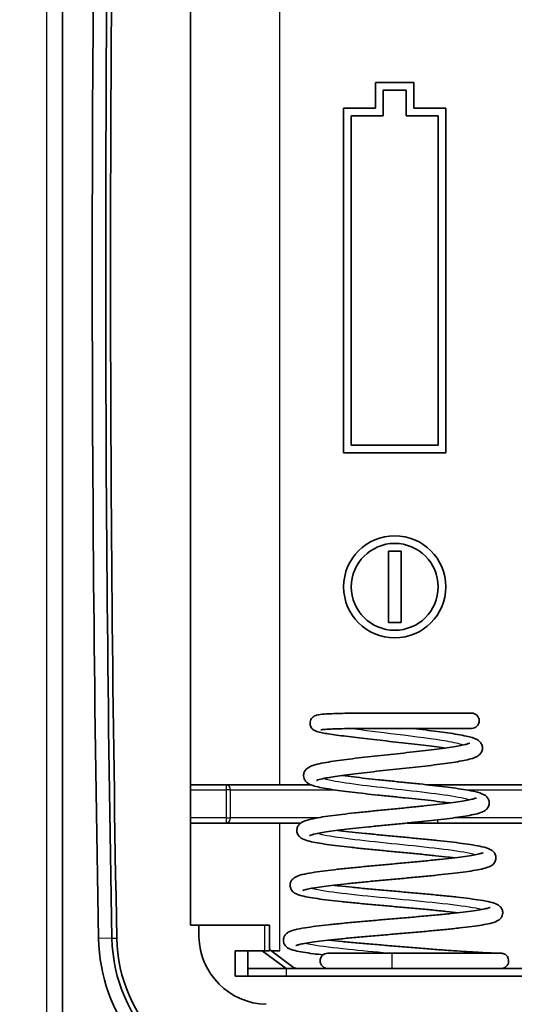
# Model space of a CAD drawing. Units: millimetres. Extents: x 1946 to 5104, y 1212 to 1774.
# Drawn here: x 4458 to 4478, y 1471 to 1509 of the extents above; entities that cross this region are included whole.
import ezdxf

# ---------------------------------------------------------------- set-up
doc = ezdxf.new("R2010")
doc.units = ezdxf.units.MM
for name, color, linetype, lineweight in [('Dimension (ISO)', 7, 'Continuous', 18), ('Visible (ISO)', 7, 'Continuous', 35), ('Visible Narrow (ISO)', 7, 'Continuous', 25)]:
    doc.layers.add(name, color=color, linetype=linetype, lineweight=lineweight)
doc.styles.add('Note Text (TK)', font='txt')
doc.dimstyles.new('Default - Method 1b (TK)', dxfattribs={"dimscale": 2, "dimtxt": 2.5, "dimasz": 2.5, "dimexe": 1, "dimexo": 1.5, "dimgap": 1, "dimtad": 1, "dimtoh": 1, "dimrnd": 1e-08, "dimdsep": 46, "dimtxsty": 'Note Text (TK)', "dimcen": 0.09, "dimdle": 5, "dimclrd": 100, "dimclre": 100, "dimclrt": 7, "dimadec": 1, "dimazin": 1, "dimtfac": 1, "dimtmove": 0, "dimatfit": 3, "dimfxl": 0, "dimtolj": 1, "dimlwd": -1, "dimlwe": -1, "dimarcsym": 0})

# ---------------------------------------------------------------- blocks, each defined once
blk = doc.blocks.new('*D84')
at = {"layer": 'Defpoints', "color": 0, "transparency": 16777216}
for p in [(4467.666, 1620), (4433.832, 1450), (4467.666, 1450)]:
    blk.add_point(p, dxfattribs=at)
at = {"layer": 'Dimension (ISO)', "color": 100, "transparency": 16777216}
for p, q in [((4464.666, 1620), (4431.832, 1620)), ((4433.832, 1615), (4433.832, 1455)), ((4464.666, 1450), (4431.832, 1450))]:
    blk.add_line(p, q, dxfattribs=at)
for points in [[(4432.999, 1615), (4434.666, 1615), (4433.832, 1620)], [(4432.999, 1455), (4434.666, 1455), (4433.832, 1450)]]:
    blk.add_solid(points, dxfattribs=at)
at = {"layer": 'Dimension (ISO)', "color": 7, "transparency": 16777216, "insert": (4429.332, 1530.057), "char_height": 5, "attachment_point": 4, "rotation": 90, "style": 'Note Text (TK)'}
blk.add_mtext('\\A1;170', dxfattribs=at)

msp = doc.modelspace()

# ---------------------------------------------------------------- linework, layer by layer
at = {"layer": 'Visible (ISO)'}
for p, q in [((4459.8727, 1468.4124), (4459.8727, 1533.8504)), ((4464.8727, 1525.3001), (4464.8727, 1473.8001)), ((4472.1227, 1506.8001), (4473.6227, 1506.8001)), ((4472.1227, 1505.8001), (4472.1227, 1506.8001)), ((4473.6227, 1506.8001), (4473.6227, 1505.8001)), ((4473.3227, 1506.5001), (4472.4227, 1506.5001)), ((4472.4227, 1506.5001), (4472.4227, 1505.5001)), ((4473.3227, 1505.5001), (4473.3227, 1506.5001)), ((4470.8727, 1505.8001), (4472.1227, 1505.8001)), ((4470.8727, 1492.3001), (4470.8727, 1505.8001)), ((4473.6227, 1505.8001), (4474.8727, 1505.8001)), ((4474.8727, 1505.8001), (4474.8727, 1492.3001)), ((4472.4227, 1505.5001), (4471.1727, 1505.5001)), ((4471.1727, 1505.5001), (4471.1727, 1492.6001)), ((4474.5727, 1505.5001), (4473.3227, 1505.5001)), ((4474.5727, 1492.6001), (4474.5727, 1505.5001)), ((4471.1727, 1492.6001), (4474.5727, 1492.6001)), ((4474.8727, 1492.3001), (4470.8727, 1492.3001)), ((4472.6227, 1485.6501), (4472.6227, 1488.4501)), ((4472.6227, 1488.4501), (4473.1227, 1488.4501)), ((4473.1227, 1488.4501), (4473.1227, 1485.6501)), ((4473.1227, 1485.6501), (4472.6227, 1485.6501)), ((4466.2696, 1479.3001), (4464.8727, 1479.3001)), ((4469.5813, 1479.3001), (4466.2696, 1479.3001)), ((4474.1104, 1479.3001), (4474.5873, 1479.3001)), ((4479.4757, 1479.3001), (4474.5873, 1479.3001)), ((4464.8727, 1477.8001), (4466.2696, 1477.8001)), ((4466.2696, 1477.8001), (4469.1957, 1477.8001)), ((4474.5873, 1477.8001), (4473.3642, 1477.8001)), ((4474.5873, 1477.8001), (4479.4757, 1477.8001)), ((4464.8727, 1473.8001), (4465.1988, 1473.8001)), ((4465.1988, 1473.8001), (4467.7727, 1473.8001)), ((4467.7727, 1473.8001), (4467.9727, 1473.8001)), ((4467.9727, 1472.8001), (4467.9727, 1473.8001)), ((4467.7727, 1472.8001), (4466.6227, 1472.8001)), ((4466.6227, 1472.8001), (4466.6227, 1471.8001)), ((4467.1227, 1472.1001), (4467.1227, 1472.8001)), ((4468.619, 1472.1001), (4467.6856, 1472.8001)), ((4467.9727, 1472.8001), (4467.7727, 1472.8001)), ((4467.9727, 1472.8447), (4468.9118, 1472.1403)), ((4468.032, 1472.8001), (4468.3727, 1472.8001)), ((4472.7636, 1472.7001), (4470.2512, 1472.7001)), ((4467.1227, 1472.1001), (4468.6227, 1472.1001)), ((4467.1227, 1472.1001), (4467.1227, 1471.8001)), ((4492.1227, 1472.1001), (4468.6227, 1472.1001)), ((4468.9118, 1472.1001), (4468.9118, 1472.1403)), ((4494.1227, 1471.8001), (4466.6227, 1471.8001))]:
    msp.add_line(p, q, dxfattribs=at)
for radius in [2, 1.7]:
    msp.add_circle((4472.8727, 1487.0501), radius, dxfattribs=at)
for centre, radius, start, end in [((5869.2127, 1499.5501), 1408.1809, 178.9308829, 181.0691171), ((5869.2127, 1499.5501), 1407.6548, 178.9308829, 181.0691171), ((5869.2127, 1499.5501), 1407.4661, 178.9308829, 181.0691171), ((4475.8777, 1481.8064), 0.3, 270, 90), ((5869.2127, 1499.5501), 1404.25, 181.0507025, 181.0691171), ((4467.9067, 1473.3993), 6.6309, 181.06912, 255.08663), ((4467.9067, 1473.3993), 6.1048, 181.06912, 268.7103), ((4467.9067, 1473.3993), 5.9161, 181.06912, 268.7103), ((4467.9067, 1473.3993), 2.7, 181.06912, 268.7103), ((4470.2512, 1472.4001), 0.3, 90, 270)]:
    msp.add_arc(centre, radius, start, end, dxfattribs=at)
for points, knots in [([(4474.8573, 1480.737), (4474.755, 1480.7518), (4474.6467, 1480.7666), (4474.3974, 1480.7993), (4474.2542, 1480.8172), (4473.9563, 1480.8532), (4473.8015, 1480.8713), (4473.4846, 1480.9076), (4473.3226, 1480.9258), (4472.9955, 1480.9624), (4472.8305, 1480.9807), (4472.502, 1481.0174), (4472.3386, 1481.0356), (4472.0176, 1481.0719), (4471.86, 1481.0898), (4471.5547, 1481.1251), (4471.407, 1481.1425), (4471.125, 1481.1765), (4470.9907, 1481.1932), (4470.7387, 1481.2256), (4470.6211, 1481.2414), (4470.4044, 1481.2721), (4470.3057, 1481.2871), (4470.1271, 1481.3166), (4470.0483, 1481.3311), (4469.9003, 1481.3629), (4469.8412, 1481.376), (4469.752, 1481.4144), (4469.7323, 1481.4236), (4469.6926, 1481.4491), (4469.6755, 1481.4612), (4469.6334, 1481.5009), (4469.6063, 1481.5307), (4469.5692, 1481.6119), (4469.5576, 1481.653), (4469.5545, 1481.7348), (4469.5605, 1481.7735), (4469.5834, 1481.8422), (4469.6002, 1481.8713), (4469.6374, 1481.9215), (4469.6576, 1481.9401), (4469.6993, 1481.9734), (4469.7192, 1481.9845), (4469.7683, 1482.0091), (4469.792, 1482.0166), (4469.9093, 1482.0501), (4469.9941, 1482.0568), (4470.2021, 1482.0728), (4470.2986, 1482.0781), (4470.5085, 1482.0867), (4470.6198, 1482.0902), (4470.8587, 1482.0958), (4470.9858, 1482.098), (4471.2541, 1482.1015), (4471.3949, 1482.1028), (4471.6873, 1482.1047), (4471.8387, 1482.1054), (4472.1483, 1482.1061), (4472.3065, 1482.1063), (4472.6256, 1482.1064), (4472.7866, 1482.1064), (4473.1074, 1482.1064), (4473.2673, 1482.1064), (4473.5824, 1482.1064), (4473.7376, 1482.1064), (4474.0393, 1482.1064), (4474.1857, 1482.1064), (4474.4663, 1482.1064), (4474.6004, 1482.1064), (4474.8526, 1482.1064), (4474.9709, 1482.1064), (4475.1884, 1482.1064), (4475.2877, 1482.1064), (4475.465, 1482.1064), (4475.5429, 1482.1064), (4475.6754, 1482.1064), (4475.7299, 1482.1064), (4475.8421, 1482.1064), (4475.8777, 1482.1064), (4475.8777, 1482.1064)], [27.587658, 27.587658, 27.587658, 27.587658, 27.7189777, 27.7189777, 27.8769927, 27.8769927, 28.0362361, 28.0362361, 28.1962879, 28.1962879, 28.3569552, 28.3569552, 28.5181312, 28.5181312, 28.6797472, 28.6797472, 28.8418696, 28.8418696, 29.0046951, 29.0046951, 29.1687197, 29.1687197, 29.3352718, 29.3352718, 29.5087924, 29.5087924, 29.7152227, 29.7152227, 29.7687839, 29.7687839, 29.8015729, 29.8015729, 29.838235, 29.838235, 29.8624088, 29.8624088, 29.8829029, 29.8829029, 29.9044388, 29.9044388, 29.9304335, 29.9304335, 29.9655258, 29.9655258, 30.0300938, 30.0300938, 30.3053195, 30.3053195, 30.4890122, 30.4890122, 30.6572755, 30.6572755, 30.8215057, 30.8215057, 30.9840245, 30.9840245, 31.1456072, 31.1456072, 31.3065519, 31.3065519, 31.466955, 31.466955, 31.626955, 31.626955, 31.786955, 31.786955, 31.946955, 31.946955, 32.106955, 32.106955, 32.266955, 32.266955, 32.426955, 32.426955, 32.586955, 32.586955, 32.746955, 32.746955, 33.0129489, 33.0129489, 33.0129489, 33.0129489]), ([(4469.8088, 1479.4637), (4469.8088, 1479.4637), (4469.8089, 1479.4637), (4469.8115, 1479.4652), (4469.8326, 1479.4751), (4469.9215, 1479.5048), (4470.0124, 1479.5282), (4470.2032, 1479.5673), (4470.2899, 1479.5832), (4470.4867, 1479.6161), (4470.598, 1479.6331), (4470.8409, 1479.6678), (4470.973, 1479.6854), (4471.2535, 1479.7209), (4471.4022, 1479.7388), (4471.7117, 1479.7748), (4471.8726, 1479.7929), (4472.2021, 1479.8292), (4472.3708, 1479.8474), (4472.7115, 1479.884), (4472.8835, 1479.9023), (4473.2263, 1479.939), (4473.397, 1479.9574), (4473.7331, 1479.9943), (4473.8983, 1480.0128), (4474.2192, 1480.05), (4474.3748, 1480.0686), (4474.6727, 1480.1061), (4474.8149, 1480.125), (4475.0833, 1480.1631), (4475.2091, 1480.1823), (4475.4432, 1480.2218), (4475.5507, 1480.242), (4475.75, 1480.285), (4475.8397, 1480.3077), (4475.9723, 1480.3506), (4476.0208, 1480.3688), (4476.1099, 1480.4136), (4476.1512, 1480.437), (4476.2185, 1480.5017), (4476.2413, 1480.5279), (4476.2875, 1480.6071), (4476.3082, 1480.668), (4476.3094, 1480.7836), (4476.2972, 1480.8341), (4476.2587, 1480.9207), (4476.2322, 1480.9545), (4476.1672, 1481.0218), (4476.13, 1481.0454), (4475.9714, 1481.1339), (4475.8452, 1481.1654), (4475.5717, 1481.2266), (4475.4573, 1481.2486), (4475.2134, 1481.2904), (4475.0861, 1481.3102), (4474.8169, 1481.3491), (4474.6756, 1481.3682), (4474.3813, 1481.4061), (4474.2285, 1481.4248), (4473.9146, 1481.4622), (4473.7536, 1481.4808), (4473.5695, 1481.5017), (4473.5488, 1481.504), (4473.528, 1481.5064)], [23.7600297, 23.7600297, 23.7600297, 23.7600297, 23.7681395, 23.7681395, 23.8956641, 23.8956641, 24.1151251, 24.1151251, 24.2596659, 24.2596659, 24.4118953, 24.4118953, 24.5679481, 24.5679481, 24.7260203, 24.7260203, 24.885264, 24.885264, 25.0452702, 25.0452702, 25.2058501, 25.2058501, 25.3669465, 25.3669465, 25.5286106, 25.5286106, 25.691028, 25.691028, 25.8546228, 25.8546228, 26.0203587, 26.0203587, 26.1907248, 26.1907248, 26.3741498, 26.3741498, 26.4982536, 26.4982536, 26.6029661, 26.6029661, 26.652859, 26.652859, 26.7152591, 26.7152591, 26.7649722, 26.7649722, 26.8219997, 26.8219997, 26.9136949, 26.9136949, 27.2289929, 27.2289929, 27.4144526, 27.4144526, 27.5848827, 27.5848827, 27.7506216, 27.7506216, 27.9142398, 27.9142398, 28.0766902, 28.0766902, 28.0972442, 28.0972442, 28.0972442, 28.0972442]), ([(4469.979, 1481.446), (4469.9789, 1481.4459), (4469.9919, 1481.449), (4470.0529, 1481.4585), (4470.1249, 1481.4658), (4470.2821, 1481.4762), (4470.357, 1481.4801), (4470.5293, 1481.487), (4470.6277, 1481.4901), (4470.844, 1481.4953), (4470.9624, 1481.4975), (4471.2152, 1481.5011), (4471.3498, 1481.5024), (4471.6314, 1481.5044), (4471.7785, 1481.5051), (4472.0812, 1481.506), (4472.2368, 1481.5062), (4472.5525, 1481.5064), (4472.7126, 1481.5064), (4473.0329, 1481.5064), (4473.1932, 1481.5064), (4473.5097, 1481.5064), (4473.6658, 1481.5064), (4473.9701, 1481.5064), (4474.1182, 1481.5064), (4474.4025, 1481.5064), (4474.5387, 1481.5064), (4474.7958, 1481.5064), (4474.9167, 1481.5064), (4475.14, 1481.5064), (4475.2425, 1481.5064), (4475.4263, 1481.5064), (4475.5077, 1481.5064), (4475.6474, 1481.5064), (4475.7056, 1481.5064), (4475.7933, 1481.5064), (4475.8249, 1481.5064), (4475.8671, 1481.5064), (4475.8777, 1481.5064), (4475.8777, 1481.5064)], [30.0359367, 30.0359367, 30.0359367, 30.0359367, 30.1365963, 30.1365963, 30.347397, 30.347397, 30.4938086, 30.4938086, 30.6477209, 30.6477209, 30.8048194, 30.8048194, 30.9633763, 30.9633763, 31.1226513, 31.1226513, 31.2822984, 31.2822984, 31.442151, 31.442151, 31.602151, 31.602151, 31.762151, 31.762151, 31.922151, 31.922151, 32.082151, 32.082151, 32.242151, 32.242151, 32.402151, 32.402151, 32.562151, 32.562151, 32.722151, 32.722151, 32.86755, 32.86755, 33.0129489, 33.0129489, 33.0129489, 33.0129489]), ([(4475.0278, 1478.5873), (4474.9396, 1478.599), (4474.8475, 1478.6107), (4474.6064, 1478.6403), (4474.4531, 1478.6583), (4474.1332, 1478.6943), (4473.9667, 1478.7124), (4473.6252, 1478.7487), (4473.4502, 1478.7669), (4473.0962, 1478.8034), (4472.9174, 1478.8217), (4472.5604, 1478.8584), (4472.3823, 1478.8768), (4472.0315, 1478.9136), (4471.8589, 1478.9321), (4471.5231, 1478.9692), (4471.3601, 1478.9877), (4471.0476, 1479.0251), (4470.8981, 1479.0439), (4470.6159, 1479.0818), (4470.4834, 1479.101), (4470.2369, 1479.14), (4470.1235, 1479.1599), (4469.9143, 1479.2018), (4469.8203, 1479.2237), (4469.6339, 1479.2779), (4469.5527, 1479.3009), (4469.4259, 1479.396), (4469.3923, 1479.4254), (4469.333, 1479.5164), (4469.3081, 1479.5774), (4469.3024, 1479.696), (4469.3128, 1479.7476), (4469.3489, 1479.836), (4469.3746, 1479.8707), (4469.4364, 1479.938), (4469.4717, 1479.9615), (4469.6085, 1480.0419), (4469.7082, 1480.0694), (4469.9397, 1480.1269), (4470.0555, 1480.1505), (4470.3017, 1480.1942), (4470.4281, 1480.2144), (4470.697, 1480.2537), (4470.8386, 1480.2729), (4471.1355, 1480.3109), (4471.2905, 1480.3297), (4471.6105, 1480.3672), (4471.7754, 1480.3858), (4472.1113, 1480.4229), (4472.2822, 1480.4414), (4472.6259, 1480.4782), (4472.7985, 1480.4966), (4473.1412, 1480.5333), (4473.3113, 1480.5516), (4473.6442, 1480.5881), (4473.8071, 1480.6063), (4474.1216, 1480.6426), (4474.2732, 1480.6607), (4474.5609, 1480.6966), (4474.697, 1480.7145), (4474.9498, 1480.7499), (4475.0666, 1480.7675), (4475.2769, 1480.8018), (4475.3709, 1480.8187), (4475.5316, 1480.851), (4475.5994, 1480.8665), (4475.7037, 1480.894), (4475.743, 1480.9065), (4475.7891, 1480.9238), (4475.8014, 1480.93), (4475.8026, 1480.9307), (4475.8026, 1480.9307), (4475.8026, 1480.9307)], [21.3065975, 21.3065975, 21.3065975, 21.3065975, 21.4105469, 21.4105469, 21.5686121, 21.5686121, 21.7278214, 21.7278214, 21.8877638, 21.8877638, 22.0482478, 22.0482478, 22.2092093, 22.2092093, 22.3706844, 22.3706844, 22.5328284, 22.5328284, 22.6960004, 22.6960004, 22.8610098, 22.8610098, 23.0298997, 23.0298997, 23.2092656, 23.2092656, 23.4355938, 23.4355938, 23.5070162, 23.5070162, 23.5703056, 23.5703056, 23.6181922, 23.6181922, 23.6718446, 23.6718446, 23.7548647, 23.7548647, 24.0130299, 24.0130299, 24.2109904, 24.2109904, 24.383524, 24.383524, 24.5499466, 24.5499466, 24.7138427, 24.7138427, 24.8764302, 24.8764302, 25.0382161, 25.0382161, 25.1994204, 25.1994204, 25.3601129, 25.3601129, 25.5202527, 25.5202527, 25.679674, 25.679674, 25.8380096, 25.8380096, 25.9944963, 25.9944963, 26.1474869, 26.1474869, 26.2932256, 26.2932256, 26.4231752, 26.4231752, 26.5225281, 26.5225281, 26.5274909, 26.5274909, 26.5274909, 26.5274909]), ([(4469.5404, 1477.3091), (4469.5404, 1477.3091), (4469.5588, 1477.318), (4469.6415, 1477.3456), (4469.731, 1477.3684), (4469.923, 1477.4068), (4470.0123, 1477.4227), (4470.2168, 1477.4555), (4470.3332, 1477.4725), (4470.5887, 1477.5072), (4470.7282, 1477.5248), (4471.0256, 1477.5603), (4471.1837, 1477.5782), (4471.5139, 1477.6142), (4471.686, 1477.6323), (4472.0394, 1477.6686), (4472.2208, 1477.6868), (4472.5879, 1477.7233), (4472.7737, 1477.7416), (4473.1448, 1477.7783), (4473.3301, 1477.7967), (4473.6955, 1477.8335), (4473.8756, 1477.8519), (4474.2262, 1477.8889), (4474.3966, 1477.9075), (4474.7236, 1477.9447), (4474.8802, 1477.9635), (4475.1762, 1478.0012), (4475.3154, 1478.0202), (4475.5744, 1478.0589), (4475.6937, 1478.0786), (4475.9131, 1478.1197), (4476.0117, 1478.141), (4476.2013, 1478.1913), (4476.2838, 1478.2163), (4476.3967, 1478.2814), (4476.4239, 1478.2992), (4476.4757, 1478.3461), (4476.5, 1478.372), (4476.5485, 1478.4513), (4476.5709, 1478.5117), (4476.5742, 1478.6279), (4476.5628, 1478.6788), (4476.5255, 1478.7656), (4476.4996, 1478.7994), (4476.4371, 1478.8654), (4476.4017, 1478.8883), (4476.26, 1478.9692), (4476.155, 1478.9966), (4475.9119, 1479.0539), (4475.7938, 1479.077), (4475.5414, 1479.12), (4475.4107, 1479.14), (4475.1324, 1479.1791), (4474.9856, 1479.1982), (4474.6775, 1479.2361), (4474.5166, 1479.2549), (4474.1842, 1479.2923), (4474.0128, 1479.3109), (4473.6636, 1479.3479), (4473.4859, 1479.3664), (4473.1284, 1479.4032), (4472.9487, 1479.4216), (4472.592, 1479.4583), (4472.415, 1479.4766), (4472.0682, 1479.5131), (4471.8984, 1479.5313), (4471.5706, 1479.5676), (4471.4125, 1479.5857), (4471.1124, 1479.6217), (4470.9703, 1479.6396), (4470.8258, 1479.659), (4470.8143, 1479.6606), (4470.8028, 1479.6621)], [17.4699472, 17.4699472, 17.4699472, 17.4699472, 17.5887467, 17.5887467, 17.8022282, 17.8022282, 17.9463284, 17.9463284, 18.0985328, 18.0985328, 18.2546191, 18.2546191, 18.4126887, 18.4126887, 18.5718751, 18.5718751, 18.7317669, 18.7317669, 18.8921714, 18.8921714, 19.0530195, 19.0530195, 19.2143356, 19.2143356, 19.3762505, 19.3762505, 19.5390719, 19.5390719, 19.7034886, 19.7034886, 19.8712073, 19.8712073, 20.0475249, 20.0475249, 20.2591064, 20.2591064, 20.3229066, 20.3229066, 20.3725724, 20.3725724, 20.4314377, 20.4314377, 20.4775163, 20.4775163, 20.5297115, 20.5297115, 20.6117309, 20.6117309, 20.8773443, 20.8773443, 21.071153, 21.071153, 21.2426829, 21.2426829, 21.4086173, 21.4086173, 21.5722211, 21.5722211, 21.7346149, 21.7346149, 21.8962674, 21.8962674, 22.0573822, 22.0573822, 22.2180246, 22.2180246, 22.3781575, 22.3781575, 22.5376282, 22.5376282, 22.6960982, 22.6960982, 22.7099945, 22.7099945, 22.7099945, 22.7099945]), ([(4475.1981, 1476.4375), (4475.1211, 1476.447), (4475.0413, 1476.4565), (4474.804, 1476.4839), (4474.6401, 1476.5018), (4474.2979, 1476.5378), (4474.1195, 1476.5559), (4473.753, 1476.5922), (4473.5649, 1476.6104), (4473.1841, 1476.6469), (4472.9914, 1476.6652), (4472.6063, 1476.7019), (4472.4139, 1476.7202), (4472.0345, 1476.757), (4471.8474, 1476.7754), (4471.4833, 1476.8124), (4471.3062, 1476.8309), (4470.9663, 1476.8681), (4470.8036, 1476.8868), (4470.4959, 1476.9245), (4470.3511, 1476.9434), (4470.082, 1476.9819), (4469.958, 1477.0014), (4469.7306, 1477.042), (4469.6284, 1477.0631), (4469.4349, 1477.1116), (4469.3509, 1477.1364), (4469.2315, 1477.1977), (4469.1952, 1477.2188), (4469.1333, 1477.2766), (4469.1104, 1477.3019), (4469.0637, 1477.3795), (4469.042, 1477.4396), (4469.0395, 1477.5549), (4469.0511, 1477.6055), (4469.0887, 1477.6916), (4469.1146, 1477.725), (4469.1769, 1477.7902), (4469.2119, 1477.8126), (4469.3525, 1477.8922), (4469.4559, 1477.9187), (4469.6988, 1477.9753), (4469.8193, 1477.9983), (4470.0773, 1478.0413), (4470.211, 1478.0613), (4470.4964, 1478.1003), (4470.6474, 1478.1194), (4470.9645, 1478.1573), (4471.1303, 1478.176), (4471.4736, 1478.2134), (4471.6508, 1478.2319), (4472.0123, 1478.269), (4472.1966, 1478.2874), (4472.5676, 1478.3243), (4472.7543, 1478.3426), (4473.1254, 1478.3793), (4473.3098, 1478.3976), (4473.6715, 1478.4341), (4473.8488, 1478.4523), (4474.1916, 1478.4887), (4474.3572, 1478.5068), (4474.6721, 1478.5428), (4474.8216, 1478.5608), (4475.1, 1478.5964), (4475.2291, 1478.6141), (4475.4628, 1478.6488), (4475.5678, 1478.666), (4475.749, 1478.699), (4475.8263, 1478.715), (4475.9475, 1478.744), (4475.9941, 1478.7573), (4476.0513, 1478.7768), (4476.0676, 1478.7843), (4476.0709, 1478.7861), (4476.0711, 1478.7862), (4476.0711, 1478.7863)], [15.0251403, 15.0251403, 15.0251403, 15.0251403, 15.1091199, 15.1091199, 15.2672836, 15.2672836, 15.426504, 15.426504, 15.5863878, 15.5863878, 15.7467512, 15.7467512, 15.907527, 15.907527, 16.0687353, 16.0687353, 16.2304938, 16.2304938, 16.3930813, 16.3930813, 16.5571204, 16.5571204, 16.7241422, 16.7241422, 16.8988255, 16.8988255, 17.1038121, 17.1038121, 17.1892869, 17.1892869, 17.2348109, 17.2348109, 17.2909679, 17.2909679, 17.3354052, 17.3354052, 17.3858615, 17.3858615, 17.4653429, 17.4653429, 17.7242514, 17.7242514, 17.9183789, 17.9183789, 18.0896551, 18.0896551, 18.2553857, 18.2553857, 18.4188387, 18.4188387, 18.5811221, 18.5811221, 18.7426968, 18.7426968, 18.9037646, 18.9037646, 19.0643937, 19.0643937, 19.2245572, 19.2245572, 19.3841235, 19.3841235, 19.5427955, 19.5427955, 19.6999502, 19.6999502, 19.8542296, 19.8542296, 20.0024582, 20.0024582, 20.1369415, 20.1369415, 20.2421115, 20.2421115, 20.2536409, 20.2536409, 20.2536409, 20.2536409]), ([(4469.2724, 1475.155), (4469.2724, 1475.155), (4469.273, 1475.1554), (4469.2811, 1475.1593), (4469.312, 1475.1715), (4469.396, 1475.1953), (4469.4463, 1475.2075), (4469.5758, 1475.2348), (4469.6585, 1475.2501), (4469.853, 1475.282), (4469.9665, 1475.2988), (4470.2193, 1475.3331), (4470.3594, 1475.3506), (4470.6613, 1475.386), (4470.8234, 1475.4038), (4471.1646, 1475.4397), (4471.3438, 1475.4578), (4471.7144, 1475.494), (4471.9058, 1475.5122), (4472.2955, 1475.5486), (4472.4939, 1475.5669), (4472.8924, 1475.6034), (4473.0926, 1475.6218), (4473.4896, 1475.6585), (4473.6863, 1475.6768), (4474.0716, 1475.7137), (4474.26, 1475.7322), (4474.6239, 1475.7692), (4474.7993, 1475.7878), (4475.133, 1475.8252), (4475.2912, 1475.8439), (4475.5873, 1475.8819), (4475.725, 1475.901), (4475.9783, 1475.9402), (4476.0932, 1475.9603), (4476.304, 1476.0033), (4476.397, 1476.026), (4476.5393, 1476.0726), (4476.5932, 1476.0927), (4476.6944, 1476.1553), (4476.7441, 1476.1882), (4476.8147, 1476.3074), (4476.8357, 1476.3672), (4476.8377, 1476.4817), (4476.8258, 1476.532), (4476.7879, 1476.6174), (4476.7621, 1476.6504), (4476.7001, 1476.7149), (4476.6654, 1476.7369), (4476.5262, 1476.8151), (4476.4246, 1476.8407), (4476.1824, 1476.8965), (4476.0596, 1476.9197), (4475.796, 1476.9627), (4475.6593, 1476.9826), (4475.367, 1477.0216), (4475.2121, 1477.0406), (4474.8861, 1477.0784), (4474.7153, 1477.0972), (4474.3614, 1477.1345), (4474.1784, 1477.153), (4473.8047, 1477.1901), (4473.614, 1477.2085), (4473.2295, 1477.2453), (4473.0359, 1477.2637), (4472.6504, 1477.3004), (4472.4587, 1477.3187), (4472.0821, 1477.3552), (4471.8973, 1477.3734), (4471.5394, 1477.4098), (4471.3663, 1477.4279), (4471.0365, 1477.464), (4470.8797, 1477.482), (4470.6987, 1477.5041), (4470.6653, 1477.5082), (4470.6324, 1477.5124)], [11.1805102, 11.1805102, 11.1805102, 11.1805102, 11.199288, 11.199288, 11.3360514, 11.3360514, 11.455063, 11.455063, 11.5949209, 11.5949209, 11.7453605, 11.7453605, 11.9006692, 11.9006692, 12.05833, 12.05833, 12.2172419, 12.2172419, 12.376898, 12.376898, 12.5370578, 12.5370578, 12.6976177, 12.6976177, 12.8585623, 12.8585623, 13.0199585, 13.0199585, 13.1819892, 13.1819892, 13.3450621, 13.3450621, 13.5101243, 13.5101243, 13.6797555, 13.6797555, 13.8636083, 13.8636083, 14.0006361, 14.0006361, 14.0966124, 14.0966124, 14.1503462, 14.1503462, 14.1932576, 14.1932576, 14.242076, 14.242076, 14.3191214, 14.3191214, 14.5710869, 14.5710869, 14.7657297, 14.7657297, 14.9367918, 14.9367918, 15.102341, 15.102341, 15.2656583, 15.2656583, 15.4278417, 15.4278417, 15.5893457, 15.5893457, 15.7503697, 15.7503697, 15.910985, 15.910985, 16.071173, 16.071173, 16.23082, 16.23082, 16.3896648, 16.3896648, 16.4263819, 16.4263819, 16.4263819, 16.4263819]), ([(4475.3682, 1474.2877), (4475.2165, 1474.3051), (4475.0549, 1474.3225), (4474.71, 1474.358), (4474.5262, 1474.376), (4474.1457, 1474.4122), (4473.9487, 1474.4304), (4473.5471, 1474.4668), (4473.3423, 1474.4851), (4472.9303, 1474.5216), (4472.723, 1474.5399), (4472.3114, 1474.5766), (4472.107, 1474.595), (4471.7062, 1474.6318), (4471.5099, 1474.6502), (4471.1301, 1474.6872), (4470.9468, 1474.7057), (4470.5972, 1474.743), (4470.4312, 1474.7617), (4470.1199, 1474.7995), (4469.9749, 1474.8185), (4469.7077, 1474.8573), (4469.5862, 1474.8771), (4469.3645, 1474.9189), (4469.2666, 1474.9407), (4469.1249, 1474.9816), (4469.0742, 1474.9988), (4468.9775, 1475.0434), (4468.9302, 1475.0662), (4468.8559, 1475.1434), (4468.8363, 1475.1676), (4468.7949, 1475.2424), (4468.7762, 1475.3019), (4468.7768, 1475.4143), (4468.7898, 1475.4637), (4468.8289, 1475.5475), (4468.855, 1475.5796), (4468.9179, 1475.6428), (4468.9527, 1475.6642), (4469.099, 1475.7438), (4469.2086, 1475.7696), (4469.4675, 1475.8257), (4469.5928, 1475.8482), (4469.8632, 1475.8903), (4470.0047, 1475.9101), (4470.3076, 1475.9488), (4470.4683, 1475.9678), (4470.8064, 1476.0055), (4470.9836, 1476.0242), (4471.3506, 1476.0615), (4471.5404, 1476.08), (4471.9279, 1476.117), (4472.1256, 1476.1354), (4472.5241, 1476.1722), (4472.7248, 1476.1906), (4473.1241, 1476.2272), (4473.3227, 1476.2455), (4473.7126, 1476.282), (4473.904, 1476.3003), (4474.2745, 1476.3366), (4474.4536, 1476.3548), (4474.7949, 1476.3909), (4474.957, 1476.4089), (4475.2598, 1476.4446), (4475.4005, 1476.4624), (4475.6561, 1476.4974), (4475.7713, 1476.5147), (4475.9714, 1476.5483), (4476.0572, 1476.5646), (4476.1937, 1476.5946), (4476.2468, 1476.6086), (4476.3138, 1476.6298), (4476.3336, 1476.6383), (4476.3389, 1476.6409), (4476.3392, 1476.6411), (4476.3392, 1476.6411)], [8.7433838, 8.7433838, 8.7433838, 8.7433838, 8.8972349, 8.8972349, 9.0561031, 9.0561031, 9.2157096, 9.2157096, 9.3758065, 9.3758065, 9.5362841, 9.5362841, 9.6971184, 9.6971184, 9.858361, 9.858361, 10.0201653, 10.0201653, 10.1828744, 10.1828744, 10.3472747, 10.3472747, 10.5154451, 10.5154451, 10.694685, 10.694685, 10.8147379, 10.8147379, 10.9239914, 10.9239914, 10.9608422, 10.9608422, 11.0112739, 11.0112739, 11.0527604, 11.0527604, 11.1005413, 11.1005413, 11.1774028, 11.1774028, 11.4418918, 11.4418918, 11.6314553, 11.6314553, 11.8014436, 11.8014436, 11.9665132, 11.9665132, 12.1295593, 12.1295593, 12.2915692, 12.2915692, 12.4529547, 12.4529547, 12.6138966, 12.6138966, 12.7744587, 12.7744587, 12.9346213, 12.9346213, 13.0942754, 13.0942754, 13.2531718, 13.2531718, 13.4107844, 13.4107844, 13.5659561, 13.5659561, 13.7159274, 13.7159274, 13.8536834, 13.8536834, 13.9633265, 13.9633265, 13.9787931, 13.9787931, 13.9787931, 13.9787931]), ([(4469.0048, 1473.0015), (4469.0047, 1473.0014), (4469.0253, 1473.0107), (4469.0885, 1473.0301), (4469.1303, 1473.0409), (4469.243, 1473.0661), (4469.3187, 1473.0806), (4469.5016, 1473.1116), (4469.6114, 1473.1281), (4469.8601, 1473.162), (4470, 1473.1794), (4470.3047, 1473.2146), (4470.4699, 1473.2324), (4470.8204, 1473.2682), (4471.0058, 1473.2862), (4471.3917, 1473.3224), (4471.5922, 1473.3405), (4472.0028, 1473.3769), (4472.2129, 1473.3951), (4472.6371, 1473.4316), (4472.8513, 1473.4499), (4473.2781, 1473.4865), (4473.4908, 1473.5049), (4473.9092, 1473.5416), (4474.1149, 1473.5601), (4474.5144, 1473.597), (4474.708, 1473.6155), (4475.0786, 1473.6526), (4475.2555, 1473.6712), (4475.5886, 1473.7087), (4475.7446, 1473.7276), (4476.0331, 1473.7659), (4476.1652, 1473.7853), (4476.4058, 1473.8256), (4476.5127, 1473.8464), (4476.7141, 1473.8948), (4476.799, 1473.918), (4476.9176, 1473.981), (4476.9483, 1473.9994), (4477.0042, 1474.0496), (4477.0277, 1474.0743), (4477.0755, 1474.1509), (4477.0983, 1474.2103), (4477.1024, 1474.3256), (4477.0914, 1474.3764), (4477.0548, 1474.4624), (4477.0295, 1474.4956), (4476.9695, 1474.5592), (4476.9362, 1474.5809), (4476.8107, 1474.6532), (4476.7248, 1474.6759), (4476.504, 1474.7299), (4476.3754, 1474.7544), (4476.0997, 1474.799), (4475.9596, 1474.819), (4475.6581, 1474.8581), (4475.4977, 1474.8771), (4475.1582, 1474.915), (4474.9796, 1474.9337), (4474.6078, 1474.971), (4474.4148, 1474.9895), (4474.019, 1475.0265), (4473.8163, 1475.045), (4473.4062, 1475.0818), (4473.1988, 1475.1002), (4472.7847, 1475.1368), (4472.578, 1475.1552), (4472.1704, 1475.1917), (4471.9696, 1475.21), (4471.5791, 1475.2464), (4471.3895, 1475.2646), (4471.0263, 1475.3008), (4470.8527, 1475.3188), (4470.6112, 1475.3454), (4470.5354, 1475.354), (4470.4622, 1475.3626)], [4.8916307, 4.8916307, 4.8916307, 4.8916307, 5.0080002, 5.0080002, 5.1175007, 5.1175007, 5.2523705, 5.2523705, 5.4007916, 5.4007916, 5.5552813, 5.5552813, 5.7125546, 5.7125546, 5.8712331, 5.8712331, 6.030705, 6.030705, 6.1906836, 6.1906836, 6.3510375, 6.3510375, 6.5117242, 6.5117242, 6.6727716, 6.6727716, 6.834292, 6.834292, 6.9965429, 6.9965429, 7.1601026, 7.1601026, 7.3264209, 7.3264209, 7.5000803, 7.5000803, 7.7048961, 7.7048961, 7.7723444, 7.7723444, 7.8151018, 7.8151018, 7.8664063, 7.8664063, 7.9065958, 7.9065958, 7.9517509, 7.9517509, 8.0214596, 8.0214596, 8.2355923, 8.2355923, 8.4419284, 8.4419284, 8.6137275, 8.6137275, 8.779325, 8.779325, 8.9425687, 8.9425687, 9.1046656, 9.1046656, 9.2661005, 9.2661005, 9.4270875, 9.4270875, 9.5877115, 9.5877115, 9.7479755, 9.7479755, 9.9078041, 9.9078041, 10.0670097, 10.0670097, 10.142898, 10.142898, 10.142898, 10.142898]), ([(4470.064, 1472.6346), (4469.9303, 1472.6499), (4469.8047, 1472.6653), (4469.5421, 1472.7001), (4469.4103, 1472.7196), (4469.1711, 1472.7602), (4469.0654, 1472.7812), (4468.8633, 1472.8319), (4468.7808, 1472.8512), (4468.6459, 1472.9406), (4468.6067, 1472.9698), (4468.5417, 1473.0679), (4468.5168, 1473.1272), (4468.5102, 1473.2439), (4468.5203, 1473.2953), (4468.5556, 1473.3822), (4468.5805, 1473.4159), (4468.639, 1473.4797), (4468.6714, 1473.5013), (4468.7877, 1473.5701), (4468.8638, 1473.5914), (4469.0722, 1473.6452), (4469.2063, 1473.6711), (4469.4922, 1473.7173), (4469.6338, 1473.7374), (4469.9394, 1473.7765), (4470.1023, 1473.7956), (4470.448, 1473.8334), (4470.6303, 1473.8522), (4471.0106, 1473.8894), (4471.2084, 1473.908), (4471.6147, 1473.945), (4471.8233, 1473.9634), (4472.2459, 1474.0002), (4472.4599, 1474.0186), (4472.8881, 1474.0553), (4473.1022, 1474.0736), (4473.5251, 1474.1102), (4473.7338, 1474.1284), (4474.1405, 1474.1649), (4474.3384, 1474.1831), (4474.7182, 1474.2193), (4474.9002, 1474.2374), (4475.2431, 1474.2734), (4475.4042, 1474.2913), (4475.7007, 1474.3269), (4475.8364, 1474.3445), (4476.0776, 1474.3791), (4476.1837, 1474.396), (4476.3609, 1474.4284), (4476.4336, 1474.4439), (4476.5384, 1474.4705), (4476.575, 1474.4823), (4476.6022, 1474.493), (4476.6071, 1474.4957), (4476.6071, 1474.4956)], [3.9122912, 3.9122912, 3.9122912, 3.9122912, 4.0453509, 4.0453509, 4.2119436, 4.2119436, 4.38681, 4.38681, 4.6010205, 4.6010205, 4.6724284, 4.6724284, 4.7235334, 4.7235334, 4.7625244, 4.7625244, 4.8057969, 4.8057969, 4.871277, 4.871277, 5.0617849, 5.0617849, 5.280574, 5.280574, 5.4528424, 5.4528424, 5.6184892, 5.6184892, 5.7817085, 5.7817085, 5.9437694, 5.9437694, 6.1051738, 6.1051738, 6.2661425, 6.2661425, 6.4267665, 6.4267665, 6.5870572, 6.5870572, 6.7469539, 6.7469539, 6.9062971, 6.9062971, 7.0647459, 7.0647459, 7.2215626, 7.2215626, 7.3750241, 7.3750241, 7.5207001, 7.5207001, 7.6469029, 7.6469029, 7.7031058, 7.7031058, 7.7031058, 7.7031058]), ([(4472.7636, 1472.1001), (4472.9854, 1472.1001), (4473.2076, 1472.1001), (4473.6474, 1472.1001), (4473.8649, 1472.1001), (4474.2896, 1472.1001), (4474.4968, 1472.1001), (4474.8957, 1472.1001), (4475.0873, 1472.1001), (4475.45, 1472.1001), (4475.6212, 1472.1001), (4475.9385, 1472.1001), (4476.0848, 1472.1001), (4476.3487, 1472.1001), (4476.4664, 1472.1001), (4476.6701, 1472.1001), (4476.7562, 1472.1001), (4476.8945, 1472.1001), (4476.9468, 1472.1001), (4476.9988, 1472.1001), (4477.0118, 1472.1001), (4477.0246, 1472.1001), (4477.0278, 1472.1001), (4477.0309, 1472.1001), (4477.0315, 1472.1001), (4477.0326, 1472.1001), (4477.0328, 1472.1001), (4477.0346, 1472.1002), (4477.035, 1472.1002), (4477.0367, 1472.1002), (4477.0373, 1472.1002), (4477.0387, 1472.1002), (4477.0392, 1472.1002), (4477.0408, 1472.1003), (4477.042, 1472.1003), (4477.0456, 1472.1004), (4477.0477, 1472.1005), (4477.055, 1472.101), (4477.0586, 1472.1011), (4477.0727, 1472.1028), (4477.0791, 1472.1032), (4477.1045, 1472.1088), (4477.1142, 1472.1108), (4477.1467, 1472.1222), (4477.1671, 1472.1276), (4477.2198, 1472.1651), (4477.2351, 1472.1773), (4477.2633, 1472.2076), (4477.2749, 1472.2219), (4477.3034, 1472.267), (4477.3198, 1472.3032), (4477.3335, 1472.377), (4477.3342, 1472.4113), (4477.325, 1472.475), (4477.3154, 1472.504), (4477.2904, 1472.557), (4477.2745, 1472.5791), (4477.239, 1472.6202), (4477.2206, 1472.6347), (4477.1794, 1472.6638), (4477.1623, 1472.6711), (4477.1195, 1472.6891), (4477.1077, 1472.6908), (4477.0827, 1472.6964), (4477.0764, 1472.697), (4477.0599, 1472.6991), (4477.0566, 1472.6992), (4477.0488, 1472.6998), (4477.047, 1472.6998), (4477.0441, 1472.6999), (4477.0433, 1472.7), (4477.0417, 1472.7), (4477.0411, 1472.7), (4477.0397, 1472.7001), (4477.0392, 1472.7001), (4477.0376, 1472.7001), (4477.0372, 1472.7001), (4477.0349, 1472.7001), (4477.035, 1472.7001), (4477.0279, 1472.7002), (4477.0027, 1472.7005), (4476.9125, 1472.7026), (4476.8525, 1472.7043), (4476.6997, 1472.7097), (4476.6072, 1472.7133), (4476.392, 1472.7232), (4476.2693, 1472.7294), (4475.9972, 1472.7443), (4475.8476, 1472.7532), (4475.5253, 1472.7735), (4475.3525, 1472.7851), (4474.9877, 1472.8106), (4474.7958, 1472.8247), (4474.3972, 1472.8549), (4474.1907, 1472.8711), (4473.7678, 1472.905), (4473.5516, 1472.9227), (4473.1145, 1472.9588), (4472.8936, 1472.9771), (4472.4543, 1473.0137), (4472.2358, 1473.0319), (4471.8077, 1473.0684), (4471.5981, 1473.0867), (4471.1934, 1473.123), (4470.9981, 1473.1412), (4470.629, 1473.1771), (4470.4549, 1473.195), (4470.2922, 1473.2128)], [0, 0, 0, 0, 0.16, 0.16, 0.32, 0.32, 0.48, 0.48, 0.64, 0.64, 0.8, 0.8, 0.96, 0.96, 1.12, 1.12, 1.28, 1.28, 1.44, 1.44, 1.52, 1.52, 1.56, 1.56, 1.58, 1.58, 1.5900538, 1.5900538, 1.5929336, 1.5929336, 1.5941458, 1.5941458, 1.5946674, 1.5946674, 1.5954214, 1.5954214, 1.5960429, 1.5960429, 1.5964539, 1.5964539, 1.5967104, 1.5967104, 1.5968225, 1.5968225, 1.5969193, 1.5969193, 1.5969512, 1.5969512, 1.5969712, 1.5969712, 1.5970015, 1.5970015, 1.5970239, 1.5970239, 1.5970461, 1.5970461, 1.5970728, 1.5970728, 1.5971111, 1.5971111, 1.5971775, 1.5971775, 1.5973256, 1.5973256, 1.5975614, 1.5975614, 1.5980693, 1.5980693, 1.5988408, 1.5988408, 1.5994666, 1.5994666, 1.6002665, 1.6002665, 1.6016334, 1.6016334, 1.6050556, 1.6050556, 1.6231087, 1.6231087, 1.7985253, 1.7985253, 1.9568983, 1.9568983, 2.114648, 2.114648, 2.2720711, 2.2720711, 2.4293845, 2.4293845, 2.586813, 2.586813, 2.7445836, 2.7445836, 2.9029121, 2.9029121, 3.0619923, 3.0619923, 3.2219928, 3.2219928, 3.3823919, 3.3823919, 3.5424532, 3.5424532, 3.7020691, 3.7020691, 3.8595033, 3.8595033, 3.8595033, 3.8595033]), ([(4472.7636, 1472.7001), (4472.9854, 1472.7001), (4473.2076, 1472.7001), (4473.6474, 1472.7001), (4473.8649, 1472.7001), (4474.2896, 1472.7001), (4474.4968, 1472.7001), (4474.8957, 1472.7001), (4475.0873, 1472.7001), (4475.45, 1472.7001), (4475.6212, 1472.7001), (4475.9385, 1472.7001), (4476.0848, 1472.7001), (4476.3487, 1472.7001), (4476.4664, 1472.7001), (4476.6701, 1472.7001), (4476.7562, 1472.7001), (4476.8945, 1472.7001), (4476.9468, 1472.7001), (4476.9988, 1472.7001), (4477.0118, 1472.7001), (4477.0246, 1472.7001), (4477.0278, 1472.7001), (4477.0309, 1472.7001), (4477.0317, 1472.7001), (4477.0319, 1472.7001), (4477.032, 1472.7001), (4477.0322, 1472.7002)], [0, 0, 0, 0, 0.16, 0.16, 0.32, 0.32, 0.48, 0.48, 0.64, 0.64, 0.8, 0.8, 0.96, 0.96, 1.12, 1.12, 1.28, 1.28, 1.44, 1.44, 1.52, 1.52, 1.56, 1.56, 1.58, 1.58, 1.5820874, 1.5820874, 1.5820874, 1.5820874]), ([(4468.9118, 1472.1403), (4468.937, 1472.1272), (4468.962, 1472.1172), (4469.0124, 1472.1036), (4469.0374, 1472.1001), (4469.0626, 1472.1001)], [0, 0, 0, 0, 0.010902867, 0.010902867, 0.021805734, 0.021805734, 0.021805734, 0.021805734])]:
    msp.add_open_spline(points, degree=3, knots=knots, dxfattribs=at)
at = {"layer": 'Visible Narrow (ISO)'}
for p, q in [((4459.2353, 1533.8504), (4459.2353, 1468.4124)), ((4468.3727, 1479.3001), (4468.3727, 1519.8001)), ((4466.2696, 1479.3001), (4466.2696, 1479.1001)), ((4464.8727, 1479.1001), (4466.2696, 1479.1001)), ((4466.4469, 1479.1001), (4466.2696, 1479.1001)), ((4466.2696, 1479.1001), (4466.2696, 1478.0001)), ((4466.4469, 1479.1001), (4470.4927, 1479.1001)), ((4466.4469, 1478.0001), (4466.4469, 1479.1001)), ((4475.658, 1479.1001), (4479.2984, 1479.1001)), ((4466.2696, 1478.0001), (4464.8727, 1478.0001)), ((4466.2696, 1478.0001), (4466.2696, 1477.8001)), ((4466.2696, 1478.0001), (4466.4469, 1478.0001)), ((4469.8354, 1478.0001), (4466.4469, 1478.0001)), ((4468.3727, 1472.8001), (4468.3727, 1477.8001)), ((4479.2984, 1478.0001), (4475.1648, 1478.0001)), ((4467.7727, 1473.8001), (4467.7727, 1472.8001)), ((4461.803, 1473.2854), (4461.2769, 1473.2756)), ((4461.803, 1473.2854), (4461.9916, 1473.2889)), ((4468.6227, 1472.1001), (4468.6227, 1471.8001))]:
    msp.add_line(p, q, dxfattribs=at)
for centre, major_axis, ratio, start_param, end_param in [((4466.2696, 1479.1001), (0, 0.2), 0.8863127, 4.712389, 6.2831853), ((4474.5873, 1479.1001), (0, 0.2), 0.2301534, 0, 0.7237378), ((4466.2696, 1478.0001), (0, -0.2), 0.8863127, 0, 1.5707963), ((4474.5873, 1478.0001), (0, -0.2), 0.2301534, 5.1010625, 6.2831853), ((4472.7636, 1472.4001), (0, 0.3), 0.026223, 0, 3.1415927)]:
    msp.add_ellipse(centre, major_axis=major_axis, ratio=ratio, start_param=start_param, end_param=end_param, dxfattribs=at)
for points, knots in [([(4475.5381, 1480.854), (4475.4016, 1480.9027), (4474.7921, 1481.0411), (4473.0202, 1481.2603), (4471.6472, 1481.4296), (4471.149, 1481.5)], [27.0617138, 27.0617138, 27.0617138, 27.0617138, 27.4889357, 28.2743339, 28.981797, 28.981797, 28.981797, 28.981797]), ([(4475.7827, 1478.7066), (4475.7269, 1478.7246), (4475.4347, 1478.8023), (4474.5447, 1478.9397), (4472.9559, 1479.1189), (4471.3679, 1479.2981), (4470.4507, 1479.4392), (4470.1461, 1479.5206), (4470.0819, 1479.5422)], [20.7862782, 20.7862782, 20.7862782, 20.7862782, 20.943951, 21.4675498, 21.9911486, 22.5147474, 23.0383461, 23.2282985, 23.2282985, 23.2282985, 23.2282985]), ([(4476.0237, 1476.5589), (4475.9648, 1476.5761), (4475.6491, 1476.6531), (4474.6888, 1476.7897), (4472.9629, 1476.9689), (4471.2358, 1477.1481), (4470.2413, 1477.2886), (4469.9105, 1477.3693), (4469.8416, 1477.3904)], [14.5097871, 14.5097871, 14.5097871, 14.5097871, 14.6607657, 15.1843645, 15.7079633, 16.231562, 16.7551608, 16.9397257, 16.9397257, 16.9397257, 16.9397257]), ([(4476.2645, 1474.4109), (4476.2026, 1474.4275), (4475.8634, 1474.5037), (4474.833, 1474.6397), (4472.9699, 1474.8189), (4471.1038, 1474.9981), (4470.0321, 1475.138), (4469.6745, 1475.2183), (4469.6007, 1475.2388)], [8.2324327, 8.2324327, 8.2324327, 8.2324327, 8.3775804, 8.9011792, 9.424778, 9.9483767, 10.4719755, 10.6518103, 10.6518103, 10.6518103, 10.6518103]), ([(4472.6272, 1472.7), (4472.0781, 1472.7491), (4470.886, 1472.8585), (4469.823, 1472.9875), (4469.4386, 1473.0673), (4469.3601, 1473.0873)], [3.232918, 3.232918, 3.232918, 3.232918, 3.6651914, 4.1887902, 4.3644811, 4.3644811, 4.3644811, 4.3644811])]:
    msp.add_open_spline(points, degree=3, knots=knots, dxfattribs=at)

# ---------------------------------------------------------------- dimensions: what is measured, and where the dimension line sits
at = {"layer": 'Dimension (ISO)', "color": 100, "true_color": 0x00ff3f}
dim = msp.add_linear_dim(base=(4433.8324, 1450.0001), p1=(4467.6665, 1620.0001), p2=(4467.6665, 1450.0001), angle=90, dimstyle='Default - Method 1b (TK)', override={"dimgap": 1, "dimtoh": 0, "dimdec": 2, "dimtol": 0, "dimlim": 0, "dimtp": 0, "dimtm": 0, "dimtdec": 2, "dimtofl": 0, "dimatfit": 1}, dxfattribs=at)
dim.commit()
dim.dimension.update_dxf_attribs({"geometry": '*D84', "text_midpoint": (4433.8324, 1535.0001), "dimtype": 160})

doc.saveas('drawing.dxf')
